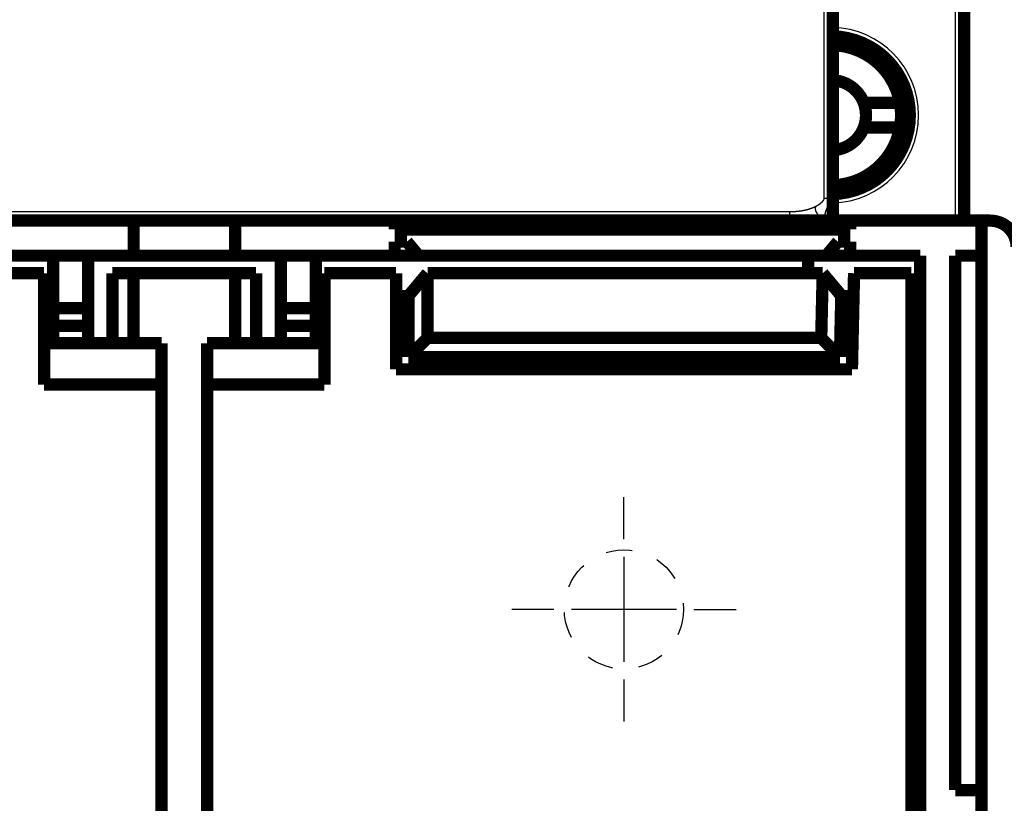
# Model space of a CAD drawing. Extents: x 41 to 1020, y 9 to 733.
# Drawn here: x 216 to 272, y 402 to 447 of the extents above; entities that cross this region are included whole.
import ezdxf

# ---------------------------------------------------------------- set-up
doc = ezdxf.new("R2010")
doc.units = 0
doc.linetypes.add('HIDDEN', pattern=[4.5, 1.5, -1.5, 1.5])
doc.linetypes.add('HIDDENNEW0', pattern=[4.5, 1.5, -1.5, 1.5])
for name, color, linetype in [('2D_GEOM', 1, 'CONTINUOUS'), ('MUOTOVIIVAT', 40, 'HIDDENNEW0'), ('PIILOVDEFINE', 5, 'HIDDENNEW0'), ('TANGVIIVATNONDEF', 3, 'HIDDENNEW0')]:
    doc.layers.add(name, color=color, linetype=linetype)

msp = doc.modelspace()

# ---------------------------------------------------------------- linework, layer by layer
at = {"layer": '2D_GEOM', "color": 40, "linetype": 'HIDDEN'}
msp.add_circle((250.72193, 413.35917), 3.4, dxfattribs=at)
at = {"layer": 'MUOTOVIIVAT', "color": 40, "linetype": 'CONTINUOUS', "const_width": 0.7}
for points in [[(270.14113, 435.54335), (270.14113, 464.06016)], [(262.64186, 436.82876), (262.64186, 462.07421)], [(264.41465, 442.25917), (266.47943, 442.25917)], [(266.47943, 440.85917), (264.41465, 440.85917)], [(262.64186, 435.54336), (262.64186, 436.82876)], [(222.74151, 435.54335), (213.63736, 435.54335)], [(222.74151, 435.54335), (222.74151, 433.54335)], [(228.54154, 435.54335), (222.74154, 435.54335)], [(228.54151, 433.54335), (228.54151, 435.54335)], [(237.63736, 435.54335), (228.54151, 435.54335)], [(237.63736, 435.54335), (237.63736, 435.04335)], [(263.63749, 435.54336), (237.63749, 435.54336)], [(263.63736, 435.04335), (263.63736, 435.54335)], [(271.13362, 435.54335), (263.63736, 435.54335)], [(271.1336, 435.54335), (271.1336, 368.54335)], [(271.6336, 435.54335), (271.1336, 435.54335)], [(237.63736, 435.04335), (263.63736, 435.04335)], [(237.63736, 434.34335), (237.63736, 433.54335)], [(238.33736, 434.34335), (237.63736, 434.34335)], [(239.00864, 433.54335), (238.33736, 434.34335)], [(262.93736, 434.34335), (262.26608, 433.54335)], [(263.63736, 434.34335), (262.93736, 434.34335)], [(263.63736, 433.54335), (263.63736, 434.34335)], [(213.63736, 433.54335), (222.74151, 433.54335)], [(218.14153, 430.54335), (218.14153, 433.54335)], [(220.14153, 433.54335), (220.14153, 430.54335)], [(222.74154, 433.54335), (228.54154, 433.54335)], [(228.54151, 433.54335), (237.63736, 433.54335)], [(231.14153, 430.54335), (231.14153, 433.54335)], [(233.14153, 433.54335), (233.14153, 430.54335)], [(237.63736, 433.54335), (237.63736, 433.54335)], [(237.63749, 433.54336), (239.00864, 433.54336)], [(239.00864, 433.54335), (262.26608, 433.54335)], [(261.24175, 433.54336), (261.24175, 432.54339)], [(262.26608, 433.54335), (262.26608, 433.54335)], [(262.2661, 433.54336), (263.63749, 433.54336)], [(263.63736, 433.54335), (267.63362, 433.54335)], [(267.63362, 368.54335), (267.63362, 433.54335)], [(269.63362, 433.54335), (269.63362, 403.04335)], [(271.13362, 433.54335), (269.63362, 433.54335)], [(213.72196, 432.54335), (217.63362, 432.54335)], [(217.63362, 432.54335), (217.63362, 426.19047)], [(221.53364, 432.54335), (221.53364, 428.54335)], [(221.53364, 432.54335), (222.73364, 432.54335)], [(222.73364, 428.54335), (222.73364, 432.54335)], [(222.73365, 432.54335), (228.53365, 432.54335)], [(228.53364, 428.54335), (228.53364, 432.54335)], [(228.53364, 432.54335), (229.73364, 432.54335)], [(229.73364, 432.54335), (229.73364, 428.54335)], [(233.63362, 426.19047), (233.63362, 432.54335)], [(233.63362, 432.54335), (237.72193, 432.54335)], [(237.72193, 432.54335), (237.72193, 427.05914)], [(238.42194, 431.24335), (239.51276, 432.54335)], [(239.51276, 432.54335), (262.06691, 432.54335)], [(239.51276, 428.84997), (239.51276, 432.54335)], [(262.06696, 432.54335), (261.98531, 428.84997)], [(262.06691, 432.54335), (263.15775, 431.24335)], [(262.06696, 432.54335), (263.12933, 431.24335)], [(263.73699, 427.05914), (263.85823, 432.54335)], [(263.85823, 432.54335), (267.13362, 432.54335)], [(267.13362, 432.54335), (267.13362, 368.04335)], [(238.42194, 431.24335), (237.72194, 431.24335)], [(238.42194, 427.75914), (238.42194, 431.24335)], [(263.12933, 431.24335), (263.0523, 427.75914)], [(263.15775, 431.24335), (263.12933, 431.24335)], [(263.8295, 431.24335), (263.15775, 431.24335)], [(218.14152, 429.54335), (218.14153, 430.54335)], [(220.14153, 430.54335), (218.14153, 430.54335)], [(220.14153, 430.54335), (220.14152, 429.54335)], [(231.14152, 429.54335), (231.14153, 430.54335)], [(233.14153, 430.54335), (231.14153, 430.54335)], [(233.14153, 430.54335), (233.14152, 429.54335)], [(218.14152, 429.54335), (218.14152, 428.54335)], [(220.14152, 429.54335), (218.14152, 429.54335)], [(220.14152, 429.54335), (220.14152, 428.54335)], [(231.14152, 429.54335), (231.14152, 428.54335)], [(233.14152, 429.54335), (231.14152, 429.54335)], [(233.14152, 428.54335), (233.14152, 429.54335)], [(224.33363, 428.54335), (217.63363, 428.54335)], [(224.33363, 428.54335), (224.33362, 426.19047)], [(226.93363, 428.54335), (226.93362, 426.19047)], [(233.63363, 428.54335), (226.93363, 428.54335)], [(238.42194, 427.75914), (239.51276, 428.84997)], [(261.98531, 428.84997), (239.51276, 428.84997)], [(263.0523, 427.75914), (261.98531, 428.84997)], [(263.0523, 427.75914), (238.42194, 427.75914)], [(267.63371, 427.54336), (267.13362, 427.54336)], [(237.72193, 427.05914), (263.73699, 427.05914)], [(217.63362, 426.19047), (224.33362, 426.19047)], [(224.33362, 426.19047), (224.33362, 399.54335)], [(226.93362, 399.54335), (226.93362, 426.19047)], [(226.93362, 426.19047), (233.63362, 426.19047)], [(267.13362, 425.54336), (267.63371, 425.54336)], [(269.63362, 403.04335), (271.13362, 403.04335)]]:
    msp.add_lwpolyline(points, dxfattribs=at)
for points in [[(262.64186, 437.06129, 0.97786118), (262.64186, 446.05903)], [(266.47943, 442.25917, 0.35647095), (262.64186, 445.5579)], [(264.41465, 442.25917, 0.29918928), (262.64186, 443.55663)], [(264.54115, 441.55917, 0.08963165), (264.41465, 442.25917)], [(266.54115, 441.55917, 0.04400481), (266.47943, 442.25917)], [(264.41465, 440.85917, 0.08963165), (264.54115, 441.55917)], [(266.47943, 440.85917, 0.04400481), (266.54115, 441.55917)], [(262.64186, 437.56044, 0.35647095), (266.47943, 440.85917)], [(262.64186, 439.56171, 0.29918928), (264.41465, 440.85917)], [(273.1336, 434.04335, 0.41421356), (271.6336, 435.54335)]]:
    msp.add_lwpolyline(points, format="xyb", dxfattribs=at)
at = {"layer": 'PIILOVDEFINE', "color": 5, "linetype": 'CONTINUOUS'}
for p, q in [((250.72193, 417.35917), (250.72193, 419.75917)), ((250.72193, 416.35917), (250.72193, 410.35917)), ((246.72193, 413.35917), (244.32193, 413.35917)), ((253.72193, 413.35917), (247.72193, 413.35917)), ((254.72193, 413.35917), (257.12193, 413.35917)), ((250.72193, 409.35917), (250.72193, 406.95917))]:
    msp.add_line(p, q, dxfattribs=at)
at = {"layer": 'TANGVIIVATNONDEF', "color": 3, "linetype": 'CONTINUOUS'}
for p, q in [((269.64113, 435.54335), (269.64113, 464.56016)), ((262.14186, 462.07421), (262.14186, 436.82876)), ((260.18554, 436.04337), (139.14186, 436.04336))]:
    msp.add_line(p, q, dxfattribs=at)
for points in [[(262.14189, 436.82876), (262.14183, 436.82522, -0.00445563), (262.14172, 436.8217, -0.00442384), (262.14154, 436.81819, -0.00450092), (262.1413, 436.8147, -0.00470311), (262.14099, 436.81121, -0.0047668), (262.14061, 436.80774, -0.00469814), (262.14017, 436.80428, -0.00463458), (262.13967, 436.80083, -0.00455557), (262.1391, 436.7974, -0.00448487), (262.13848, 436.79398, -0.00440201), (262.13779, 436.79057, -0.00432707), (262.13705, 436.78718, -0.00424013), (262.13624, 436.78379, -0.00416158), (262.13539, 436.78042, -0.00407192), (262.13447, 436.77707, -0.00399088), (262.13351, 436.77372, -0.00389936), (262.13249, 436.77039, -0.0038167), (262.13142, 436.76707, -0.00372417), (262.1303, 436.76376, -0.0036407), (262.12913, 436.76047, -0.00354789), (262.12791, 436.75719, -0.00346431), (262.12665, 436.75392, -0.00337184), (262.12534, 436.75066, -0.00328872), (262.12398, 436.74742, -0.00319709), (262.12258, 436.74419, -0.00311491), (262.12115, 436.74097, -0.00302453), (262.11966, 436.73776, -0.00294365), (262.11815, 436.73457, -0.00285484), (262.11659, 436.73139, -0.00277554), (262.11499, 436.72822, -0.0026885), (262.11336, 436.72506, -0.00261098), (262.11169, 436.72192, -0.00252588), (262.10999, 436.71879, -0.00245025), (262.10826, 436.71567, -0.00236716), (262.1065, 436.71257, -0.00229349), (262.1047, 436.70947, -0.00221243), (262.10288, 436.70639, -0.00214072), (262.10103, 436.70332, -0.00206167), (262.09915, 436.70027, -0.00199189), (262.09725, 436.69722, -0.00191477), (262.09532, 436.69419, -0.00184683), (262.09337, 436.69118, -0.00177156), (262.0914, 436.68817, -0.00170535), (262.08941, 436.68518, -0.00163176), (262.0874, 436.68219, -0.00156717), (262.08537, 436.67923, -0.0014952), (262.08332, 436.67627, -0.00143196), (262.08125, 436.67333, -0.00136112), (262.07918, 436.6704, -0.00129944), (262.07708, 436.66748, -0.0012307), (262.07498, 436.66457, -0.0011983), (262.07286, 436.66168, -0.00119293), (262.07073, 436.65879, -0.00118879), (262.06859, 436.65592, -0.00118422), (262.06644, 436.65307, -0.00118025), (262.06427, 436.65022, -0.00117533), (262.0621, 436.64739, -0.00117117), (262.05991, 436.64457, -0.00116619), (262.05771, 436.64176, -0.00116194), (262.05549, 436.63896, -0.00115684), (262.05327, 436.63617, -0.00115247), (262.05103, 436.6334, -0.00114728), (262.04878, 436.63064, -0.00114281), (262.04652, 436.62789, -0.00113751), (262.04425, 436.62515, -0.00113294), (262.04197, 436.62242, -0.00112755), (262.03968, 436.61971, -0.00112289), (262.03737, 436.617, -0.00111741), (262.03506, 436.61431, -0.00111266), (262.03273, 436.61163, -0.0011071), (262.03039, 436.60896, -0.00110226), (262.02804, 436.6063, -0.00109662), (262.02568, 436.60366, -0.0010917), (262.02331, 436.60102, -0.00108599), (262.02093, 436.5984, -0.00108099), (262.01854, 436.59578, -0.00107521), (262.01614, 436.59318, -0.00107014), (262.01373, 436.59059, -0.00106429), (262.0113, 436.58801, -0.00105916), (262.00887, 436.58544, -0.00105325), (262.00643, 436.58288, -0.00104806), (262.00397, 436.58034, -0.00104209), (262.00151, 436.5778, -0.00103684), (261.99903, 436.57527, -0.00103082), (261.99655, 436.57276, -0.00102551), (261.99406, 436.57025, -0.00101944), (261.99155, 436.56776, -0.00101408), (261.98904, 436.56528, -0.00100797), (261.98651, 436.5628, -0.00100257), (261.98398, 436.56034, -0.00099641), (261.98144, 436.55789, -0.00099097), (261.97889, 436.55545, -0.00098478), (261.97633, 436.55302, -0.0009793), (261.97376, 436.5506, -0.00097307), (261.97118, 436.54819, -0.00096756), (261.96859, 436.54578, -0.0009613), (261.96599, 436.54339, -0.00095576), (261.96338, 436.54101, -0.00094948), (261.96076, 436.53864, -0.0009439), (261.95814, 436.53628, -0.0009376), (261.95551, 436.53393, -0.000932), (261.95286, 436.53159, -0.00092568), (261.95021, 436.52926, -0.00092007), (261.94755, 436.52694, -0.00091373), (261.94488, 436.52463, -0.00090809), (261.94221, 436.52233, -0.00090174), (261.93952, 436.52003, -0.00089609), (261.93683, 436.51775, -0.00088973), (261.93413, 436.51548, -0.00088407), (261.93142, 436.51321, -0.0008777), (261.9287, 436.51096, -0.00087203), (261.92597, 436.50871, -0.00086565), (261.92324, 436.50648, -0.00085998), (261.92049, 436.50425, -0.0008536), (261.91774, 436.50203, -0.00084792), (261.91499, 436.49983, -0.00084155), (261.91222, 436.49763, -0.00083587), (261.90945, 436.49544, -0.00082949), (261.90667, 436.49326, -0.00082381), (261.90388, 436.49109, -0.00081744), (261.90108, 436.48892, -0.00081177), (261.89828, 436.48677, -0.0008054), (261.89547, 436.48462, -0.00079973), (261.89265, 436.48249, -0.00079337), (261.88983, 436.48036, -0.00078771), (261.887, 436.47824, -0.00078136), (261.88416, 436.47613, -0.00077571), (261.88131, 436.47403, -0.00076937), (261.87846, 436.47193, -0.00076373), (261.8756, 436.46985, -0.00075741), (261.87274, 436.46777, -0.00075178), (261.86987, 436.4657, -0.00074547), (261.86699, 436.46364, -0.00073985), (261.8641, 436.46159, -0.00073356), (261.86121, 436.45955, -0.00072796), (261.85831, 436.45751, -0.00072168), (261.85541, 436.45549, -0.0007161), (261.8525, 436.45347, -0.00070984), (261.84958, 436.45146, -0.00070427), (261.84666, 436.44945, -0.00069803), (261.84373, 436.44746, -0.00069248), (261.8408, 436.44547, -0.00068626), (261.83786, 436.44349, -0.00068073), (261.83491, 436.44152, -0.00067454), (261.83196, 436.43956, -0.00066903), (261.829, 436.4376, -0.00066285), (261.82604, 436.43565, -0.00065736), (261.82307, 436.43371, -0.00065121), (261.8201, 436.43178, -0.00064574), (261.81712, 436.42985, -0.00063962), (261.81414, 436.42793, -0.00063417), (261.81115, 436.42602, -0.00062807), (261.80815, 436.42412, -0.00062264), (261.80515, 436.42222, -0.00061656), (261.80215, 436.42033, -0.00061116), (261.79914, 436.41845, -0.00060511), (261.79613, 436.41658, -0.00059973), (261.79311, 436.41471, -0.0005937), (261.79009, 436.41285, -0.00058835), (261.78706, 436.41099, -0.00058234), (261.78402, 436.40915, -0.00057701), (261.78099, 436.40731, -0.00057103), (261.77795, 436.40547, -0.00056572), (261.7749, 436.40365, -0.00055977), (261.77185, 436.40183, -0.00055449), (261.7688, 436.40001, -0.00054855), (261.76574, 436.39821, -0.0005433), (261.76268, 436.39641, -0.00053739), (261.75961, 436.39461, -0.00053216), (261.75654, 436.39283, -0.00052628), (261.75347, 436.39105, -0.00052107), (261.75039, 436.38927, -0.00051521), (261.74731, 436.3875, -0.00051002), (261.74422, 436.38574, -0.00050419), (261.74114, 436.38399, -0.00049903), (261.73804, 436.38224, -0.00049323), (261.73495, 436.3805, -0.00048808), (261.73185, 436.37876, -0.00048228), (261.72875, 436.37703, -0.00047719), (261.72565, 436.3753, -0.00047149), (261.72254, 436.37359, -0.00046631), (261.71943, 436.37187, -0.00046034), (261.71631, 436.37017, -0.00045558), (261.7132, 436.36846, -0.00045063), (261.71008, 436.36677, -0.00044451), (261.70695, 436.36508, -0.0004362), (261.70383, 436.3634, -0.00043486), (261.7007, 436.36172, -0.00043785), (261.69757, 436.36004, -0.00042045), (261.69444, 436.35838, -0.0003866), (261.69133, 436.35673, -0.00042267), (261.68817, 436.35506, -0.00050233), (261.68493, 436.35336, -0.00037091), (261.68189, 436.35176, -0.00009276), (261.67914, 436.35032, -0.00052171), (261.6756, 436.34848, -0.00098386), (261.67014, 436.34567, -0.00048613), (261.66298, 436.342, -0.00025301)], [(262.14189, 436.82876), (262.14374, 436.82876, -0.0001742), (262.1456, 436.82876, -0.00020892), (262.14747, 436.82876, -0.00017275), (262.14933, 436.82876, -0.00005872), (262.1512, 436.82876, -0.00000602), (262.15307, 436.82876, -0.00000055), (262.15494, 436.82876, 0.00000133), (262.15681, 436.82876, 0.00000008), (262.15868, 436.82876, -0.00000034), (262.16055, 436.82876, -0.00000002), (262.16241, 436.82876, 0.00000008), (262.16428, 436.82876, 0), (262.16615, 436.82876, -0.00000002), (262.16801, 436.82876, 0), (262.16988, 436.82876), (262.17174, 436.82876), (262.17361, 436.82876), (262.17547, 436.82876), (262.17734, 436.82876, 0), (262.1792, 436.82876, 0), (262.18106, 436.82876), (262.18293, 436.82876, 0), (262.18479, 436.82876), (262.18665, 436.82876, 0), (262.18851, 436.82876), (262.19037, 436.82876), (262.19223, 436.82876), (262.19408, 436.82876), (262.19594, 436.82876), (262.1978, 436.82876), (262.19965, 436.82876), (262.20151, 436.82876), (262.20336, 436.82876), (262.20522, 436.82876), (262.20707, 436.82876), (262.20892, 436.82876), (262.21077, 436.82876), (262.21262, 436.82876), (262.21447, 436.82876), (262.21631, 436.82876), (262.21816, 436.82876), (262.22, 436.82876), (262.22185, 436.82876), (262.22369, 436.82876), (262.22553, 436.82876), (262.22737, 436.82876), (262.22921, 436.82876), (262.23105, 436.82876), (262.23289, 436.82876), (262.23472, 436.82876), (262.23656, 436.82876), (262.23839, 436.82876), (262.24022, 436.82876), (262.24205, 436.82876), (262.24388, 436.82876), (262.24571, 436.82876), (262.24753, 436.82876), (262.24936, 436.82876, 0), (262.25118, 436.82876), (262.253, 436.82876), (262.25482, 436.82876), (262.25664, 436.82876, 0), (262.25846, 436.82876, 0), (262.26027, 436.82876), (262.26208, 436.82876), (262.2639, 436.82876), (262.26571, 436.82876), (262.26751, 436.82876, 0), (262.26932, 436.82876), (262.27113, 436.82876), (262.27293, 436.82876), (262.27473, 436.82876), (262.27653, 436.82876), (262.27833, 436.82876), (262.28012, 436.82876), (262.28192, 436.82876), (262.28371, 436.82876), (262.2855, 436.82876), (262.28729, 436.82876), (262.28907, 436.82876), (262.29086, 436.82876), (262.29264, 436.82876), (262.29442, 436.82876), (262.2962, 436.82876), (262.29797, 436.82876), (262.29975, 436.82876), (262.30152, 436.82876), (262.30329, 436.82876), (262.30505, 436.82876), (262.30682, 436.82876), (262.30858, 436.82876), (262.31034, 436.82876), (262.3121, 436.82876), (262.31386, 436.82876), (262.31561, 436.82876), (262.31736, 436.82876), (262.31911, 436.82876), (262.32086, 436.82876), (262.3226, 436.82876), (262.32434, 436.82876), (262.32608, 436.82876), (262.32782, 436.82876, 0), (262.32955, 436.82876), (262.33128, 436.82876), (262.33301, 436.82876), (262.33474, 436.82876), (262.33646, 436.82876), (262.33818, 436.82876), (262.3399, 436.82876), (262.34161, 436.82876), (262.34333, 436.82876, 0), (262.34504, 436.82876), (262.34674, 436.82876), (262.34845, 436.82876), (262.35015, 436.82876), (262.35185, 436.82876), (262.35354, 436.82876, 0), (262.35524, 436.82876), (262.35693, 436.82876), (262.35861, 436.82876), (262.3603, 436.82876), (262.36198, 436.82876), (262.36366, 436.82876, 0), (262.36533, 436.82876), (262.367, 436.82876), (262.36867, 436.82876), (262.37034, 436.82876), (262.372, 436.82876), (262.37366, 436.82876), (262.37532, 436.82876), (262.37697, 436.82876), (262.37862, 436.82876, 0), (262.38026, 436.82876), (262.38191, 436.82876), (262.38355, 436.82876), (262.38518, 436.82876), (262.38682, 436.82876), (262.38845, 436.82876), (262.39007, 436.82876), (262.3917, 436.82876), (262.39332, 436.82876), (262.39493, 436.82876, 0), (262.39655, 436.82876), (262.39816, 436.82876), (262.39976, 436.82876), (262.40136, 436.82876), (262.40296, 436.82876), (262.40456, 436.82876), (262.40615, 436.82876), (262.40774, 436.82876, 0), (262.40932, 436.82876), (262.4109, 436.82876), (262.41248, 436.82876), (262.41405, 436.82876), (262.41562, 436.82876), (262.41718, 436.82876), (262.41875, 436.82876), (262.4203, 436.82876), (262.42186, 436.82876), (262.42341, 436.82876), (262.42495, 436.82876), (262.4265, 436.82876), (262.42803, 436.82876), (262.42957, 436.82876), (262.4311, 436.82876), (262.43262, 436.82876), (262.43414, 436.82876), (262.43566, 436.82876), (262.43718, 436.82876), (262.43869, 436.82876), (262.44019, 436.82876), (262.44169, 436.82876, 0), (262.44319, 436.82876), (262.44468, 436.82876), (262.44617, 436.82876), (262.44766, 436.82876), (262.44914, 436.82876), (262.45061, 436.82876), (262.45208, 436.82876), (262.45355, 436.82876), (262.45501, 436.82876), (262.45647, 436.82876, 0), (262.45792, 436.82876), (262.45937, 436.82876), (262.46082, 436.82876), (262.46226, 436.82876), (262.46369, 436.82876), (262.46513, 436.82876), (262.46655, 436.82876), (262.46797, 436.82876), (262.46939, 436.82876), (262.4708, 436.82876), (262.47221, 436.82876), (262.47362, 436.82876, -0.00000009), (262.47501, 436.82876, 0.00000002), (262.47641, 436.82876, 0.00000034), (262.4778, 436.82876, -0.00000008), (262.47918, 436.82876, -0.00000136), (262.48056, 436.82876, 0.00000031), (262.48193, 436.82876, 0.00000542), (262.48329, 436.82876, -0.00000125), (262.48467, 436.82876, -0.00002114), (262.48607, 436.82876, 0.00000459), (262.48738, 436.82876, 0.00009094), (262.48857, 436.82876, -0.00002514), (262.49008, 436.82876, -0.00027209), (262.49239, 436.82876, -0.0001491), (262.49541, 436.82876, -0.00006726)], [(262.49541, 436.82876), (262.49312, 436.8197, -0.00118462), (262.49079, 436.81064, -0.00119217), (262.4884, 436.80156, -0.00117285), (262.48597, 436.79248, -0.00112487), (262.48349, 436.78338, -0.00109112), (262.48097, 436.77427, -0.00106411), (262.4784, 436.76516, -0.0010377), (262.47579, 436.75603, -0.00100685), (262.47314, 436.7469, -0.00097962), (262.47045, 436.73775, -0.00095047), (262.46771, 436.7286, -0.00092416), (262.46494, 436.71944, -0.00089531), (262.46213, 436.71027, -0.00086947), (262.45928, 436.70109, -0.00084124), (262.4564, 436.69191, -0.00081595), (262.45348, 436.68271, -0.00078822), (262.45052, 436.67351, -0.00076342), (262.44754, 436.66431, -0.00073619), (262.44452, 436.65509, -0.00071187), (262.44147, 436.64587, -0.00068511), (262.43839, 436.63664, -0.00066123), (262.43528, 436.6274, -0.00063491), (262.43215, 436.61816, -0.00061146), (262.42898, 436.60891, -0.00058554), (262.42579, 436.59965, -0.00056248), (262.42258, 436.59039, -0.00053695), (262.41934, 436.58112, -0.00051425), (262.41608, 436.57185, -0.00048907), (262.4128, 436.56257, -0.0004667), (262.40949, 436.55329, -0.00044185), (262.40617, 436.544, -0.00041979), (262.40283, 436.5347, -0.00039523), (262.39947, 436.52541, -0.00037344), (262.39609, 436.5161, -0.00034915), (262.39269, 436.5068, -0.00032761), (262.38929, 436.49749, -0.00030355), (262.38586, 436.48817, -0.00028224), (262.38243, 436.47885, -0.00025839), (262.37898, 436.46953, -0.00023727), (262.37552, 436.46021, -0.00021359), (262.37206, 436.45088, -0.00019263), (262.36858, 436.44155, -0.00016911), (262.36509, 436.43221, -0.00014829), (262.3616, 436.42287, -0.00012489), (262.35811, 436.41354, -0.00010417), (262.35461, 436.40419, -0.00008086), (262.3511, 436.39485, -0.00006022), (262.34759, 436.38551, -0.00003698), (262.34408, 436.37616, -0.00001639), (262.34057, 436.36681, 0.00000682), (262.33706, 436.35746, 0.00002738), (262.33355, 436.34811, 0.00005058), (262.33004, 436.33876, 0.00007115), (262.32654, 436.32941, 0.00009437), (262.32304, 436.32006, 0.00011498), (262.31955, 436.3107, 0.00013824), (262.31606, 436.30135, 0.00015891), (262.31258, 436.292, 0.00018224), (262.30911, 436.28264, 0.000203), (262.30564, 436.27329, 0.00022644), (262.30219, 436.26394, 0.00024731), (262.29875, 436.25459, 0.00027089), (262.29532, 436.24524, 0.0002919), (262.29191, 436.23589, 0.00031563), (262.28851, 436.22655, 0.00033682), (262.28512, 436.2172, 0.00036074), (262.28175, 436.20786, 0.00038212), (262.2784, 436.19852, 0.00040625), (262.27507, 436.18918, 0.00042786), (262.27176, 436.17984, 0.00045224), (262.26846, 436.1705, 0.0004741), (262.26519, 436.16117, 0.00049874), (262.26194, 436.15184, 0.00052089), (262.25872, 436.14252, 0.00054582), (262.25552, 436.1332, 0.00056827), (262.25234, 436.12388, 0.00059354), (262.24919, 436.11456, 0.00061632), (262.24607, 436.10525, 0.00064193), (262.24298, 436.09594, 0.00066507), (262.23991, 436.08664, 0.00069106), (262.23688, 436.07734, 0.00071458), (262.23388, 436.06805, 0.00074097), (262.23091, 436.05876, 0.0007649), (262.22797, 436.04947, 0.00079172), (262.22507, 436.04019, 0.00081609), (262.22221, 436.03092, 0.00084336), (262.21938, 436.02165, 0.00086818), (262.21659, 436.01239, 0.00089593), (262.21384, 436.00313, 0.00092123), (262.21112, 435.99388, 0.00094948), (262.20845, 435.98464, 0.00097528), (262.20582, 435.9754, 0.00100405), (262.20324, 435.96617, 0.00103037), (262.20069, 435.95695, 0.00105967), (262.19819, 435.94773, 0.00108654), (262.19574, 435.93852, 0.0011164), (262.19333, 435.92932, 0.00114382), (262.19097, 435.92012, 0.00117425), (262.18866, 435.91094, 0.00120223), (262.1864, 435.90176, 0.00123325), (262.18419, 435.89259, 0.00126182), (262.18203, 435.88343, 0.00129343), (262.17993, 435.87427, 0.00132258), (262.17788, 435.86513, 0.00135479), (262.17588, 435.85599, 0.00138454), (262.17394, 435.84687, 0.00141736), (262.17206, 435.83775, 0.0014477), (262.17023, 435.82864, 0.00148112), (262.16846, 435.81954, 0.00151204), (262.16676, 435.81045, 0.00154606), (262.16511, 435.80138, 0.00157756), (262.16352, 435.79231, 0.00161216), (262.162, 435.78325, 0.00164422), (262.16054, 435.77421, 0.00167937), (262.15915, 435.76517, 0.00171198), (262.15782, 435.75615, 0.00174771), (262.15656, 435.74713, 0.00178078), (262.15537, 435.73813, 0.00181691), (262.15425, 435.72914, 0.00185059), (262.15319, 435.72016, 0.00188759), (262.15221, 435.71119, 0.00192115), (262.1513, 435.70224, 0.0019571), (262.15046, 435.6933, 0.00199301), (262.1497, 435.68437, 0.00203449), (262.14901, 435.67545, 0.00206356), (262.1484, 435.66655, 0.00208723), (262.14786, 435.65766, 0.00214174), (262.1474, 435.64878, 0.00222745), (262.14703, 435.6399, 0.00219477), (262.14672, 435.63107, 0.00207487), (262.1465, 435.6223, 0.00233847), (262.14637, 435.61341, 0.00285766), (262.14634, 435.60433, 0.00217957), (262.14635, 435.59581, 0.00070199), (262.1464, 435.58811, 0.00317787), (262.14667, 435.57826, 0.00562668), (262.14733, 435.56314, 0.00277215), (262.14836, 435.54336, 0.00146527)], [(262.49541, 436.82876), (262.49738, 436.82876, -0.00003343), (262.49935, 436.82876, -0.00003548), (262.5013, 436.82876, -0.00003431), (262.50325, 436.82876, -0.00002938), (262.50518, 436.82876, -0.00002577), (262.50709, 436.82876, -0.00002247), (262.509, 436.82876, -0.00001935), (262.51089, 436.82876, -0.0000155), (262.51278, 436.82876, -0.00001204), (262.51465, 436.82876, -0.00000799), (262.5165, 436.82876, -0.00000466), (262.51835, 436.82876, -0.00000116), (262.52018, 436.82876, 0.00000029), (262.522, 436.82876), (262.52381, 436.82876, -0.00000008), (262.52561, 436.82876), (262.52739, 436.82876), (262.52916, 436.82876), (262.53092, 436.82876, -0.00000001), (262.53267, 436.82876), (262.5344, 436.82876), (262.53612, 436.82876), (262.53783, 436.82876), (262.53952, 436.82876), (262.54121, 436.82876), (262.54288, 436.82876), (262.54454, 436.82876), (262.54618, 436.82876, -0.00000001), (262.54781, 436.82876), (262.54943, 436.82876), (262.55104, 436.82876), (262.55264, 436.82876), (262.55422, 436.82876), (262.55578, 436.82876), (262.55734, 436.82876), (262.55888, 436.82876), (262.56041, 436.82876), (262.56193, 436.82876), (262.56343, 436.82876), (262.56492, 436.82876), (262.5664, 436.82876), (262.56786, 436.82876), (262.56931, 436.82876), (262.57075, 436.82876), (262.57217, 436.82876), (262.57358, 436.82876), (262.57498, 436.82876), (262.57636, 436.82876), (262.57773, 436.82876), (262.57909, 436.82876), (262.58043, 436.82876), (262.58176, 436.82876), (262.58308, 436.82876), (262.58438, 436.82876), (262.58567, 436.82876), (262.58694, 436.82876), (262.58821, 436.82876), (262.58945, 436.82876), (262.59069, 436.82876), (262.59191, 436.82876), (262.59311, 436.82876), (262.59431, 436.82876), (262.59548, 436.82876), (262.59665, 436.82876), (262.5978, 436.82876), (262.59894, 436.82876), (262.60006, 436.82876), (262.60117, 436.82876), (262.60226, 436.82876), (262.60334, 436.82876, -0.00000001), (262.60441, 436.82876), (262.60546, 436.82876, -0.00000001), (262.6065, 436.82876, -0.00000001), (262.60752, 436.82876, -0.00000001), (262.60853, 436.82876), (262.60953, 436.82876), (262.61051, 436.82876), (262.61147, 436.82876), (262.61242, 436.82876), (262.61336, 436.82876, -0.00000001), (262.61428, 436.82876, -0.00000002), (262.61519, 436.82876), (262.61609, 436.82876), (262.61696, 436.82876, -0.00000002), (262.61783, 436.82876), (262.61868, 436.82876, -0.00000002), (262.61951, 436.82876, -0.00000002), (262.62033, 436.82876, -0.00000002), (262.62114, 436.82876, -0.00000002), (262.62193, 436.82876), (262.62271, 436.82876, -0.00000002), (262.62347, 436.82876, -0.00000002), (262.62421, 436.82876, -0.00000002), (262.62494, 436.82876, -0.00000002), (262.62566, 436.82876, -0.00000003), (262.62636, 436.82876, -0.00000003), (262.62705, 436.82876, -0.00000003), (262.62772, 436.82876, -0.00000003), (262.62837, 436.82876, -0.00000003), (262.62901, 436.82876, -0.00000003), (262.62964, 436.82876, -0.00000003), (262.63025, 436.82876, -0.00000004), (262.63085, 436.82876, -0.00000004), (262.63143, 436.82876, -0.00000004), (262.63199, 436.82876, -0.00000004), (262.63254, 436.82876, -0.00000004), (262.63307, 436.82876, -0.00000005), (262.63359, 436.82876, -0.00000005), (262.6341, 436.82876, -0.00000005), (262.63458, 436.82876, -0.00000006), (262.63506, 436.82876, -0.00000006), (262.63551, 436.82876, -0.00000006), (262.63595, 436.82876, -0.00000007), (262.63638, 436.82876, -0.00000007), (262.63679, 436.82876, -0.00000008), (262.63718, 436.82876, -0.00000009), (262.63756, 436.82876, -0.00000009), (262.63792, 436.82876, -0.0000001), (262.63827, 436.82876, -0.00000011), (262.6386, 436.82876, -0.00000015), (262.63892, 436.82876, -0.00000013), (262.63922, 436.82876, -0.00000005), (262.6395, 436.82876, -0.00000019), (262.63977, 436.82876, -0.00000062), (262.64002, 436.82876, -0.00000014), (262.64026, 436.82876, 0.00000169), (262.64048, 436.82876, -0.0000006), (262.64068, 436.82876, -0.00000922), (262.64087, 436.82876, 0.00000095), (262.64104, 436.82876, 0.00004138), (262.64119, 436.82876, -0.00000616), (262.64133, 436.82876, -0.00020532), (262.64146, 436.82876, 0.00002038), (262.64156, 436.82876, 0.00106561), (262.64165, 436.82876, -0.00005688), (262.64173, 436.82876, -0.00606882), (262.64179, 436.82876, -0.01160698), (262.64183, 436.82876, -0.01643759)], [(261.66298, 436.342), (261.65256, 436.3367, -0.0013623), (261.64212, 436.33146, -0.00137931), (261.63164, 436.32627, -0.00136325), (261.62114, 436.32115, -0.00131094), (261.61062, 436.31608, -0.00129006), (261.60008, 436.31107, -0.00129414), (261.58951, 436.30611, -0.00129181), (261.57892, 436.30121, -0.00128242), (261.56831, 436.29637, -0.00127566), (261.55767, 436.29158, -0.00126954), (261.54702, 436.28685, -0.00126378), (261.53634, 436.28217, -0.00125674), (261.52564, 436.27755, -0.00125063), (261.51492, 436.27298, -0.00124373), (261.50418, 436.26846, -0.00123762), (261.49341, 436.264, -0.0012306), (261.48263, 436.2596, -0.00122441), (261.47183, 436.25524, -0.00121735), (261.461, 436.25094, -0.0012111), (261.45016, 436.24669, -0.00120399), (261.4393, 436.2425, -0.00119769), (261.42841, 436.23836, -0.00119054), (261.41751, 436.23427, -0.00118419), (261.40659, 436.23023, -0.001177), (261.39565, 436.22624, -0.00117061), (261.38469, 436.22231, -0.00116339), (261.37371, 436.21842, -0.00115696), (261.36272, 436.21459, -0.00114971), (261.35171, 436.21081, -0.00114326), (261.34068, 436.20707, -0.00113599), (261.32963, 436.20339, -0.00112951), (261.31856, 436.19976, -0.00112222), (261.30748, 436.19618, -0.00111572), (261.29638, 436.19264, -0.00110842), (261.28526, 436.18916, -0.00110191), (261.27413, 436.18572, -0.00109461), (261.26298, 436.18234, -0.00108809), (261.25182, 436.179, -0.00108078), (261.24063, 436.17571, -0.00107426), (261.22944, 436.17246, -0.00106695), (261.21823, 436.16927, -0.00106042), (261.207, 436.16612, -0.00105312), (261.19576, 436.16302, -0.0010466), (261.1845, 436.15996, -0.00103931), (261.17323, 436.15695, -0.0010328), (261.16195, 436.15399, -0.00102552), (261.15065, 436.15107, -0.00101902), (261.13933, 436.1482, -0.00101175), (261.12801, 436.14538, -0.00100527), (261.11667, 436.1426, -0.00099802), (261.10532, 436.13986, -0.00099156), (261.09395, 436.13717, -0.00098434), (261.08257, 436.13452, -0.00097789), (261.07118, 436.13192, -0.00097069), (261.05978, 436.12936, -0.00096427), (261.04836, 436.12685, -0.00095711), (261.03693, 436.12437, -0.00095071), (261.02549, 436.12195, -0.00094357), (261.01404, 436.11956, -0.00093721), (261.00258, 436.11722, -0.00093011), (260.99111, 436.11492, -0.00092377), (260.97963, 436.11266, -0.0009167), (260.96813, 436.11044, -0.0009104), (260.95663, 436.10826, -0.00090337), (260.94512, 436.10613, -0.0008971), (260.93359, 436.10403, -0.00089012), (260.92206, 436.10198, -0.00088388), (260.91052, 436.09997, -0.00087694), (260.89896, 436.098, -0.00087074), (260.8874, 436.09606, -0.00086384), (260.87583, 436.09417, -0.00085769), (260.86425, 436.09232, -0.00085083), (260.85267, 436.0905, -0.00084472), (260.84107, 436.08873, -0.0008379), (260.82947, 436.08699, -0.00083183), (260.81786, 436.08529, -0.00082506), (260.80624, 436.08363, -0.00081904), (260.79461, 436.08201, -0.00081232), (260.78298, 436.08043, -0.00080634), (260.77134, 436.07888, -0.00079966), (260.7597, 436.07737, -0.00079373), (260.74805, 436.0759, -0.0007871), (260.73639, 436.07446, -0.00078122), (260.72472, 436.07306, -0.00077464), (260.71305, 436.07169, -0.0007688), (260.70138, 436.07036, -0.00076227), (260.6897, 436.06907, -0.00075648), (260.67801, 436.06781, -0.00075), (260.66632, 436.06659, -0.00074426), (260.65463, 436.0654, -0.00073783), (260.64293, 436.06425, -0.00073213), (260.63122, 436.06313, -0.00072575), (260.61951, 436.06204, -0.0007201), (260.6078, 436.06099, -0.00071376), (260.59609, 436.05997, -0.00070816), (260.58437, 436.05899, -0.00070188), (260.57265, 436.05803, -0.00069632), (260.56092, 436.05711, -0.00069009), (260.5492, 436.05623, -0.00068458), (260.53747, 436.05537, -0.0006784), (260.52574, 436.05455, -0.00067294), (260.514, 436.05376, -0.00066681), (260.50227, 436.053, -0.00066139), (260.49053, 436.05227, -0.0006553), (260.47879, 436.05157, -0.00064994), (260.46705, 436.0509, -0.00064391), (260.45531, 436.05026, -0.00063858), (260.44357, 436.04965, -0.00063257), (260.43183, 436.04908, -0.00062732), (260.42009, 436.04853, -0.00062146), (260.40834, 436.04801, -0.00061612), (260.3966, 436.04752, -0.00060994), (260.38486, 436.04706, -0.00060515), (260.37312, 436.04662, -0.00060029), (260.36138, 436.04622, -0.00059376), (260.34964, 436.04584, -0.00058462), (260.33791, 436.0455, -0.00058426), (260.32616, 436.04517, -0.00058952), (260.31441, 436.04488, -0.00056863), (260.3027, 436.04461, -0.00052753), (260.29106, 436.04437, -0.00057446), (260.27924, 436.04416, -0.00067341), (260.26714, 436.04397, -0.00051118), (260.25579, 436.04381, -0.00018498), (260.24552, 436.04367, -0.00070335), (260.23235, 436.04356, -0.0011874), (260.21207, 436.04346, -0.00057974), (260.18552, 436.04336, -0.00030868)], [(261.66298, 436.342), (261.66067, 436.3358, 0.00434428), (261.65848, 436.32962, 0.00440763), (261.65642, 436.32345, 0.00449761), (261.65449, 436.3173, 0.00461111), (261.65269, 436.31116, 0.00467847), (261.65102, 436.30504, 0.00468939), (261.64948, 436.29893, 0.00471186), (261.64806, 436.29283, 0.00472855), (261.64677, 436.28675, 0.00474746), (261.6456, 436.28068, 0.00475243), (261.64455, 436.27462, 0.00476164), (261.64363, 436.26857, 0.00475904), (261.64282, 436.26254, 0.00475984), (261.64213, 436.25652, 0.00474846), (261.64156, 436.25052, 0.00474047), (261.64111, 436.24452, 0.00472068), (261.64077, 436.23854, 0.00470414), (261.64054, 436.23257, 0.00467614), (261.64043, 436.22661, 0.00465135), (261.64043, 436.22067, 0.00461556), (261.64053, 436.21473, 0.00458299), (261.64075, 436.20881, 0.00453993), (261.64107, 436.2029, 0.00450019), (261.6415, 436.19699, 0.00445052), (261.64204, 436.1911, 0.00440429), (261.64267, 436.18522, 0.00434873), (261.64341, 436.17935, 0.00429678), (261.64425, 436.17349, 0.00423612), (261.64519, 436.16764, 0.00417926), (261.64623, 436.1618, 0.00411429), (261.64737, 436.15598, 0.00405333), (261.6486, 436.15016, 0.00398486), (261.64993, 436.14435, 0.00392062), (261.65135, 436.13854, 0.00384942), (261.65286, 436.13275, 0.00378266), (261.65447, 436.12697, 0.00370946), (261.65616, 436.1212, 0.00364091), (261.65794, 436.11543, 0.0035664), (261.65981, 436.10967, 0.00349672), (261.66177, 436.10393, 0.0034215), (261.66381, 436.09819, 0.00335128), (261.66593, 436.09245, 0.00327591), (261.66814, 436.08673, 0.00320567), (261.67043, 436.08101, 0.0031306), (261.67279, 436.0753, 0.00306079), (261.67524, 436.0696, 0.00298644), (261.67776, 436.06391, 0.00291743), (261.68036, 436.05822, 0.00284412), (261.68304, 436.05254, 0.00277622), (261.68579, 436.04687, 0.00270422), (261.68861, 436.0412, 0.00263769), (261.6915, 436.03554, 0.0025672), (261.69446, 436.02989, 0.00250222), (261.69749, 436.02424, 0.0024334), (261.70059, 436.0186, 0.00237011), (261.70375, 436.01296, 0.00230309), (261.70698, 436.00733, 0.00224158), (261.71027, 436.0017, 0.00217642), (261.71362, 435.99608, 0.00211676), (261.71704, 435.99047, 0.0020535), (261.72051, 435.98486, 0.00199571), (261.72405, 435.97925, 0.00193436), (261.72764, 435.97365, 0.00187845), (261.73129, 435.96805, 0.00181898), (261.73499, 435.96246, 0.00176493), (261.73874, 435.95687, 0.00170733), (261.74255, 435.95129, 0.00165508), (261.74641, 435.94571, 0.00159929), (261.75032, 435.94013, 0.00154881), (261.75428, 435.93456, 0.00149477), (261.75828, 435.92899, 0.00144598), (261.76234, 435.92342, 0.00139362), (261.76643, 435.91786, 0.00134645), (261.77057, 435.9123, 0.00129569), (261.77475, 435.90674, 0.00125006), (261.77898, 435.90119, 0.00120082), (261.78324, 435.89563, 0.00115664), (261.78754, 435.89008, 0.00110883), (261.79188, 435.88453, 0.00106602), (261.79626, 435.87899, 0.00101954), (261.80067, 435.87344, 0.00097801), (261.80511, 435.8679, 0.00093277), (261.80959, 435.86235, 0.00089243), (261.8141, 435.85681, 0.00084834), (261.81863, 435.85127, 0.00080909), (261.8232, 435.84573, 0.00076606), (261.82779, 435.84019, 0.00072781), (261.83241, 435.83465, 0.00068575), (261.83706, 435.82912, 0.00064841), (261.84173, 435.82358, 0.00060723), (261.84642, 435.81804, 0.00057071), (261.85113, 435.8125, 0.00053031), (261.85586, 435.80697, 0.00049453), (261.86061, 435.80143, 0.00045482), (261.86538, 435.79589, 0.00041968), (261.87017, 435.79035, 0.00038059), (261.87497, 435.78481, 0.000346), (261.87978, 435.77926, 0.00030743), (261.88461, 435.77372, 0.00027332), (261.88944, 435.76818, 0.00023518), (261.89429, 435.76263, 0.00020145), (261.89914, 435.75708, 0.00016367), (261.90401, 435.75153, 0.00013025), (261.90888, 435.74598, 0.00009274), (261.91375, 435.74043, 0.00005954), (261.91863, 435.73487, 0.00002221), (261.92351, 435.72931, -0.00001084), (261.92839, 435.72375, -0.00004806), (261.93327, 435.71819, -0.00008105), (261.93815, 435.71262, -0.00011824), (261.94303, 435.70705, -0.00015125), (261.9479, 435.70147, -0.0001885), (261.95277, 435.69589, -0.00022159), (261.95763, 435.69031, -0.00025898), (261.96249, 435.68473, -0.00029225), (261.96734, 435.67914, -0.00032986), (261.97217, 435.67354, -0.00036336), (261.977, 435.66795, -0.00040123), (261.98181, 435.66234, -0.00043511), (261.98661, 435.65674, -0.0004735), (261.99139, 435.65112, -0.00050758), (261.99616, 435.64551, -0.00054585), (262.00091, 435.63989, -0.00058118), (262.00564, 435.63426, -0.00062205), (262.01035, 435.62862, -0.00065511), (262.01504, 435.62299, -0.00068913), (262.01971, 435.61734, -0.00073308), (262.02436, 435.61169, -0.00079385), (262.02898, 435.60602, -0.00080214), (262.03357, 435.60037, -0.00077489), (262.0381, 435.59475, -0.00091033), (262.04267, 435.58903, -0.00116634), (262.04731, 435.58316, -0.00089136), (262.05165, 435.57765, -0.00024439), (262.05556, 435.57267, -0.00138259), (262.0605, 435.56625, -0.00256282), (262.06801, 435.55635, -0.00127289), (262.07778, 435.54336, -0.00066805)], [(260.18552, 435.68985), (260.18553, 435.69147, 0.00031286), (260.18553, 435.69311, 0.00033574), (260.18554, 435.69475, 0.00030525), (260.18554, 435.69641, 0.00021702), (260.18554, 435.69808, 0.00014954), (260.18554, 435.69975, 0.00008574), (260.18554, 435.70144, 0.00004172), (260.18554, 435.70313, 0.00000606), (260.18554, 435.70482, -0.00000675), (260.18554, 435.70653, -0.00000038), (260.18554, 435.70824, 0.00000171), (260.18554, 435.70996, 0.00000011), (260.18554, 435.71169, -0.00000042), (260.18554, 435.71342), (260.18554, 435.71517, 0.00000012), (260.18554, 435.71691, 0.00000001), (260.18554, 435.71867, -0.00000002), (260.18554, 435.72043), (260.18554, 435.7222), (260.18554, 435.72398), (260.18554, 435.72576), (260.18554, 435.72755), (260.18554, 435.72935), (260.18554, 435.73116), (260.18554, 435.73297), (260.18554, 435.73478), (260.18554, 435.73661), (260.18554, 435.73844), (260.18554, 435.74028), (260.18554, 435.74212), (260.18554, 435.74397), (260.18554, 435.74583), (260.18554, 435.74769), (260.18554, 435.74956), (260.18554, 435.75143), (260.18554, 435.75332), (260.18554, 435.7552), (260.18554, 435.7571), (260.18554, 435.759), (260.18554, 435.7609), (260.18554, 435.76282), (260.18554, 435.76474), (260.18554, 435.76666), (260.18554, 435.76859, 0.00000001), (260.18554, 435.77053), (260.18554, 435.77247, 0.00000001), (260.18554, 435.77441), (260.18554, 435.77637), (260.18554, 435.77833), (260.18554, 435.78029), (260.18554, 435.78226), (260.18554, 435.78423), (260.18554, 435.78622), (260.18554, 435.7882), (260.18554, 435.79019), (260.18554, 435.79219), (260.18554, 435.79419), (260.18554, 435.7962), (260.18554, 435.79821), (260.18554, 435.80023), (260.18554, 435.80225, 0.00000001), (260.18554, 435.80428), (260.18554, 435.80631), (260.18554, 435.80835), (260.18554, 435.81039), (260.18554, 435.81244), (260.18554, 435.81449), (260.18554, 435.81655, 0.00000001), (260.18554, 435.81861), (260.18554, 435.82068), (260.18554, 435.82275), (260.18554, 435.82483), (260.18554, 435.82691), (260.18554, 435.82899), (260.18554, 435.83108), (260.18554, 435.83318), (260.18554, 435.83527), (260.18554, 435.83738), (260.18554, 435.83948), (260.18554, 435.84159), (260.18554, 435.84371), (260.18554, 435.84583), (260.18554, 435.84795), (260.18554, 435.85008), (260.18554, 435.85221), (260.18554, 435.85435, 0.00000001), (260.18554, 435.85649), (260.18554, 435.85863), (260.18554, 435.86078), (260.18554, 435.86293), (260.18554, 435.86509), (260.18554, 435.86724), (260.18554, 435.86941), (260.18554, 435.87157), (260.18554, 435.87374), (260.18554, 435.87591), (260.18554, 435.87809), (260.18554, 435.88027), (260.18554, 435.88245), (260.18554, 435.88464), (260.18554, 435.88683), (260.18554, 435.88902), (260.18554, 435.89122), (260.18554, 435.89342), (260.18554, 435.89562), (260.18554, 435.89783), (260.18554, 435.90004), (260.18554, 435.90225), (260.18554, 435.90447), (260.18554, 435.90668), (260.18554, 435.9089, 0.00000001), (260.18554, 435.91113), (260.18554, 435.91335), (260.18554, 435.91558), (260.18554, 435.91781), (260.18554, 435.92005), (260.18554, 435.92229), (260.18554, 435.92452), (260.18554, 435.92677, 0.00000001), (260.18554, 435.92901), (260.18554, 435.93126), (260.18554, 435.93351), (260.18554, 435.93576), (260.18554, 435.93801), (260.18554, 435.94027), (260.18554, 435.94253), (260.18554, 435.94479), (260.18554, 435.94705), (260.18554, 435.94931, 0.00000001), (260.18554, 435.95158), (260.18554, 435.95385), (260.18554, 435.95612), (260.18554, 435.95839), (260.18554, 435.96066), (260.18554, 435.96294), (260.18554, 435.96522), (260.18554, 435.9675), (260.18554, 435.96978, 0.00000001), (260.18554, 435.97206), (260.18554, 435.97434), (260.18554, 435.97663), (260.18554, 435.97892), (260.18554, 435.98121), (260.18554, 435.98349), (260.18554, 435.98579), (260.18554, 435.98808), (260.18554, 435.99037), (260.18554, 435.99267), (260.18554, 435.99496), (260.18554, 435.99726), (260.18554, 435.99956), (260.18554, 436.00186, -0.00000004), (260.18554, 436.00416), (260.18554, 436.00646, 0.00000017), (260.18554, 436.00876, -0.00000003), (260.18554, 436.01106, -0.00000065), (260.18554, 436.01337, 0.00000016), (260.18554, 436.01567, 0.00000258), (260.18554, 436.01798, -0.00000059), (260.18554, 436.02028, -0.00001021), (260.18554, 436.02257, 0.00000239), (260.18554, 436.0249, 0.00003951), (260.18554, 436.02728, -0.00000868), (260.18554, 436.02951, -0.00016895), (260.18554, 436.03153, 0.00004756), (260.18554, 436.03413, 0.00049957), (260.18553, 436.03813, 0.00027011), (260.18552, 436.04336, 0.00012085)], [(260.18552, 435.68985), (260.20521, 435.6885, 0.00255735), (260.22509, 435.68735, 0.00255324), (260.24518, 435.68639, 0.00246655), (260.26544, 435.68561, 0.00229695), (260.28589, 435.68501, 0.00216493), (260.3065, 435.68458, 0.00204803), (260.32729, 435.68432, 0.00193859), (260.34824, 435.68421, 0.00181962), (260.36934, 435.68425, 0.0017148), (260.3906, 435.68443, 0.00160597), (260.412, 435.68475, 0.00150898), (260.43353, 435.68519, 0.00140612), (260.4552, 435.68576, 0.00131506), (260.47699, 435.68644, 0.00121813), (260.4989, 435.68723, 0.00113245), (260.52093, 435.68811, 0.00104046), (260.54306, 435.6891, 0.00095933), (260.56529, 435.69016, 0.00087161), (260.58762, 435.69131, 0.00079436), (260.61004, 435.69253, 0.00071023), (260.63254, 435.69382, 0.00063621), (260.65512, 435.69516, 0.00055504), (260.67777, 435.69656, 0.00048366), (260.70048, 435.698, 0.00040487), (260.72326, 435.69948, 0.00033556), (260.74608, 435.70099, 0.0002586), (260.76896, 435.70252, 0.00019084), (260.79187, 435.70407, 0.00011517), (260.81482, 435.70563, 0.00004845), (260.8378, 435.7072, -0.00002642), (260.8608, 435.70876, -0.0000926), (260.88381, 435.7103, -0.00016714), (260.90684, 435.71183, -0.00023325), (260.92987, 435.71334, -0.00030798), (260.95291, 435.71481, -0.00037446), (260.97593, 435.71625, -0.00044977), (260.99894, 435.71764, -0.0005171), (261.02193, 435.71897, -0.00059351), (261.04489, 435.72025, -0.00066217), (261.06783, 435.72146, -0.00074019), (261.09072, 435.7226, -0.00081067), (261.11357, 435.72366, -0.00089078), (261.13637, 435.72462, -0.00096358), (261.15912, 435.7255, -0.00104629), (261.1818, 435.72627, -0.00112191), (261.20442, 435.72694, -0.00120774), (261.22696, 435.72748, -0.00128671), (261.24942, 435.72791, -0.00137622), (261.27179, 435.72821, -0.00145909), (261.29408, 435.72837, -0.00155284), (261.31626, 435.72839, -0.00164019), (261.33834, 435.72826, -0.00173876), (261.36031, 435.72797, -0.0018312), (261.38216, 435.72752, -0.00193521), (261.40389, 435.72689, -0.00203334), (261.4255, 435.7261, -0.00214343), (261.44696, 435.72511, -0.00224788), (261.46829, 435.72393, -0.00236469), (261.48947, 435.72255, -0.0024761), (261.5105, 435.72097, -0.00260025), (261.53137, 435.71918, -0.00271923), (261.55207, 435.71716, -0.00285135), (261.5726, 435.71492, -0.00297848), (261.59296, 435.71245, -0.00311909), (261.61313, 435.70973, -0.00325489), (261.63312, 435.70677, -0.00340454), (261.65291, 435.70355, -0.00354927), (261.6725, 435.70008, -0.00370795), (261.69187, 435.69633, -0.00386223), (261.71104, 435.69231, -0.00403122), (261.72999, 435.688, -0.00419335), (261.74872, 435.68341, -0.00436797), (261.7672, 435.67852, -0.00454349), (261.78546, 435.67333, -0.00473948), (261.80347, 435.66782, -0.00490518), (261.82123, 435.66201, -0.00506195), (261.83873, 435.65587, -0.00529767), (261.85598, 435.64939, -0.00562341), (261.87298, 435.64255, -0.00563509), (261.88966, 435.63542, -0.00540502), (261.90597, 435.62799, -0.00621171), (261.92222, 435.62005, -0.00775906), (261.9385, 435.61147, -0.00597074), (261.95361, 435.60321, -0.00185045), (261.96714, 435.59556, -0.00891812), (261.98379, 435.58485, -0.01613739), (262.0085, 435.56719, -0.00799123), (262.0403, 435.54336, -0.00421358)], [(260.18552, 435.54335), (260.18553, 435.54336, 0.10160638), (260.18553, 435.54338, 0.04630854), (260.18554, 435.54341, 0.02327062), (260.18554, 435.54345, 0.01147219), (260.18554, 435.54351, 0.00568574), (260.18554, 435.54357, 0.00253025), (260.18554, 435.54364, 0.00096722), (260.18554, 435.54372, 0.00010567), (260.18554, 435.54382, -0.00011387), (260.18554, 435.54392, -0.00000071), (260.18554, 435.54404, 0.00002591), (260.18554, 435.54417, 0.00000246), (260.18554, 435.54431, -0.00000365), (260.18554, 435.54445, 0.00000104), (260.18554, 435.54462, 0.00000217), (260.18554, 435.54479, 0.00000097), (260.18554, 435.54497, 0.00000057), (260.18554, 435.54516, 0.00000072), (260.18554, 435.54537, 0.00000071), (260.18554, 435.54558, 0.00000059), (260.18554, 435.54581, 0.00000052), (260.18554, 435.54604, 0.00000048), (260.18554, 435.54629, 0.00000044), (260.18554, 435.54655, 0.00000041), (260.18554, 435.54681, 0.00000037), (260.18554, 435.54709, 0.00000034), (260.18554, 435.54738, 0.00000032), (260.18554, 435.54768, 0.0000003), (260.18554, 435.548, 0.00000028), (260.18554, 435.54832, 0.00000026), (260.18554, 435.54865, 0.00000024), (260.18554, 435.54899, 0.00000023), (260.18554, 435.54935, 0.00000021), (260.18554, 435.54971, 0.0000002), (260.18554, 435.55009, 0.00000019), (260.18554, 435.55047, 0.00000018), (260.18554, 435.55087, 0.00000017), (260.18554, 435.55127, 0.00000016), (260.18554, 435.55169, 0.00000015), (260.18554, 435.55212, 0.00000014), (260.18554, 435.55256, 0.00000014), (260.18554, 435.553, 0.00000013), (260.18554, 435.55346, 0.00000013), (260.18554, 435.55393, 0.00000012), (260.18554, 435.55441, 0.00000011), (260.18554, 435.5549, 0.00000011), (260.18554, 435.5554, 0.00000011), (260.18554, 435.55591, 0.0000001), (260.18554, 435.55643, 0.0000001), (260.18554, 435.55696, 0.00000009), (260.18554, 435.55751, 0.00000009), (260.18554, 435.55806, 0.00000009), (260.18554, 435.55862, 0.00000008), (260.18554, 435.55919, 0.00000008), (260.18554, 435.55977, 0.00000008), (260.18554, 435.56037, 0.00000007), (260.18554, 435.56097, 0.00000007), (260.18554, 435.56158, 0.00000007), (260.18554, 435.5622, 0.00000007), (260.18554, 435.56284, 0.00000006), (260.18554, 435.56348, 0.00000006), (260.18554, 435.56413, 0.00000006), (260.18554, 435.56479, 0.00000006), (260.18554, 435.56547, 0.00000006), (260.18554, 435.56615, 0.00000006), (260.18554, 435.56684, 0.00000005), (260.18554, 435.56755, 0.00000005), (260.18554, 435.56826, 0.00000005), (260.18554, 435.56898, 0.00000005), (260.18554, 435.56971, 0.00000005), (260.18554, 435.57046, 0.00000005), (260.18554, 435.57121, 0.00000005), (260.18554, 435.57197, 0.00000004), (260.18554, 435.57274, 0.00000004), (260.18554, 435.57353, 0.00000004), (260.18554, 435.57432, 0.00000004), (260.18554, 435.57512, 0.00000004), (260.18554, 435.57593, 0.00000004), (260.18554, 435.57675, 0.00000004), (260.18554, 435.57758, 0.00000004), (260.18554, 435.57842, 0.00000004), (260.18554, 435.57927, 0.00000004), (260.18554, 435.58013, 0.00000004), (260.18554, 435.581, 0.00000003), (260.18554, 435.58188, 0.00000003), (260.18554, 435.58277, 0.00000003), (260.18554, 435.58367, 0.00000003), (260.18554, 435.58458, 0.00000003), (260.18554, 435.58549, 0.00000003), (260.18554, 435.58642, 0.00000003), (260.18554, 435.58736, 0.00000003), (260.18554, 435.5883, 0.00000003), (260.18554, 435.58926, 0.00000003), (260.18554, 435.59022, 0.00000003), (260.18554, 435.5912, 0.00000003), (260.18554, 435.59218, 0.00000003), (260.18554, 435.59317, 0.00000003), (260.18554, 435.59418, 0.00000003), (260.18554, 435.59519, 0.00000003), (260.18554, 435.59621), (260.18554, 435.59724), (260.18554, 435.59828, 0.00000002), (260.18554, 435.59933), (260.18554, 435.60039), (260.18554, 435.60145), (260.18554, 435.60253), (260.18554, 435.60362, 0.00000002), (260.18554, 435.60471, 0.00000002), (260.18554, 435.60582), (260.18554, 435.60693, 0.00000002), (260.18554, 435.60805, 0.00000002), (260.18554, 435.60919), (260.18554, 435.61033, 0.00000002), (260.18554, 435.61148, 0.00000002), (260.18554, 435.61264), (260.18554, 435.6138, 0.00000002), (260.18554, 435.61498, 0.00000002), (260.18554, 435.61617), (260.18554, 435.61736), (260.18554, 435.61857), (260.18554, 435.61978), (260.18554, 435.621, 0.00000002), (260.18554, 435.62223), (260.18554, 435.62347), (260.18554, 435.62472, 0.00000002), (260.18554, 435.62598), (260.18554, 435.62725), (260.18554, 435.62852), (260.18554, 435.62981, 0.00000002), (260.18554, 435.6311, 0.00000002), (260.18554, 435.6324), (260.18554, 435.63371), (260.18554, 435.63503, 0.00000002), (260.18554, 435.63636), (260.18554, 435.6377), (260.18554, 435.63904, 0.00000001), (260.18554, 435.64039, 0.00000001), (260.18554, 435.64176, 0.00000001), (260.18554, 435.64313, 0.00000001), (260.18554, 435.64451), (260.18554, 435.6459), (260.18554, 435.64729, 0.00000001), (260.18554, 435.6487, 0.00000001), (260.18554, 435.65011), (260.18554, 435.65154), (260.18554, 435.65297), (260.18554, 435.65441), (260.18554, 435.65585), (260.18554, 435.65731), (260.18554, 435.65878, 0.00000003), (260.18554, 435.66025), (260.18554, 435.66173, -0.00000005), (260.18554, 435.66322, 0.00000003), (260.18554, 435.66472, 0.00000026), (260.18554, 435.66623, -0.00000005), (260.18554, 435.66774, -0.00000096), (260.18554, 435.66926, 0.00000024), (260.18554, 435.6708, 0.00000378), (260.18554, 435.67234, -0.00000087), (260.18554, 435.67388, -0.0000148), (260.18554, 435.67543, 0.00000353), (260.18554, 435.677, 0.00005664), (260.18554, 435.67863, -0.00001265), (260.18554, 435.68016, -0.00024059), (260.18554, 435.68154, 0.00006945), (260.18554, 435.68334, 0.0006988), (260.18553, 435.68615, 0.00036906), (260.18552, 435.68985, 0.00016295)]]:
    msp.add_lwpolyline(points, format="xyb", dxfattribs=at)
msp.add_arc((262.54113, 441.56016), 5, 271.15433, 448.84567, dxfattribs=at)

doc.saveas('drawing.dxf')
